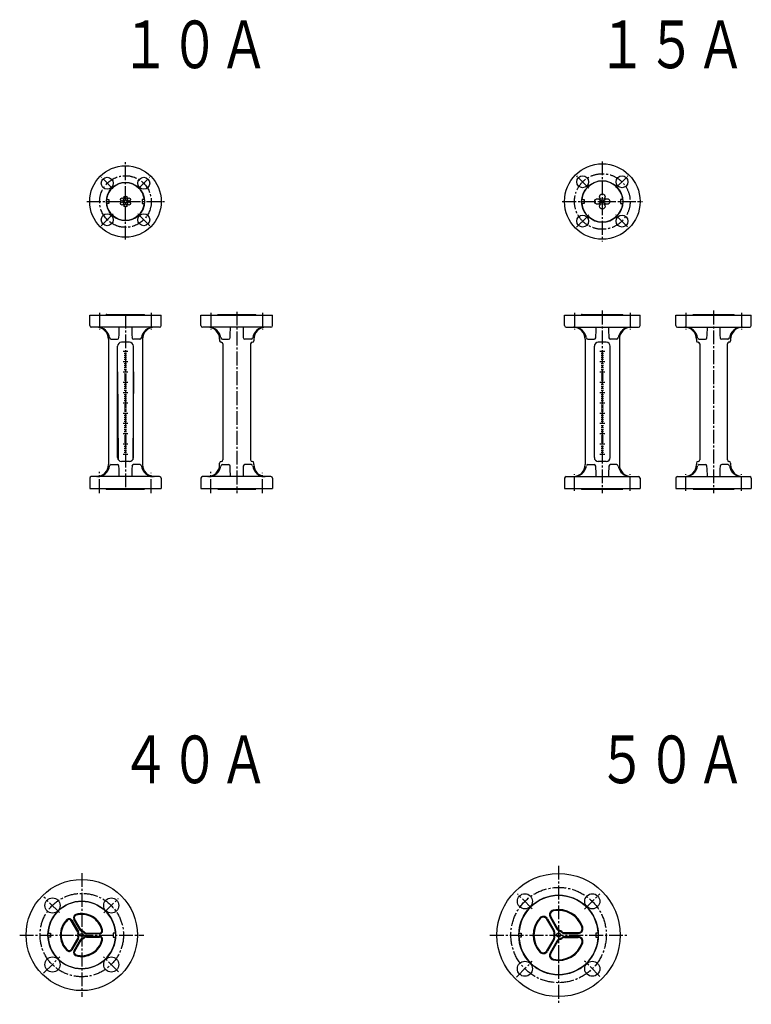
# Model space of a CAD drawing. Units: millimetres. Extents: x 612 to 3476, y 308 to 2737.
# Drawn here: x 643 to 1563, y 1498 to 2737 of the extents above; entities that cross this region are included whole.
import ezdxf

# ---------------------------------------------------------------- set-up
doc = ezdxf.new("R2010")
doc.units = ezdxf.units.MM
doc.header["$LTSCALE"] = 5
doc.linetypes.add('LTYPE1', pattern=[5, 3.5, -0.5, 0.5, -0.5])
doc.styles.add('KANJI0', font='txt.shx', dxfattribs={"width": 0.758483, "height": 60, "bigfont": 'extfont.shx'})

msp = doc.modelspace()

# ---------------------------------------------------------------- linework, layer by layer
at = {"color": 7, "linetype": 'LTYPE1'}
for p, q in [((775.7, 2460.2), (775.7, 2557.7)), ((1375.7, 2558.7), (1375.7, 2457.7)), ((759.8, 2524.2), (745.2, 2538.8)), ((792, 2524.5), (806.2, 2538.7)), ((1358.7, 2525.2), (1343.5, 2540.4)), ((1392.8, 2525.4), (1408, 2540.6)), ((727.2, 2508.2), (824.7, 2508.2)), ((1325.2, 2508.2), (1426.2, 2508.2)), ((806.2, 2477.7), (791.5, 2492.5)), ((1343.3, 2475.8), (1358.9, 2491.5)), ((1407.4, 2476.5), (1392.6, 2491.3)), ((743.2, 2368), (743.2, 2347)), ((808.2, 2368), (808.2, 2347)), ((883.2, 2368), (883.2, 2347)), ((915.7, 2369.5), (915.7, 2140.9)), ((948.2, 2368), (948.2, 2347)), ((1340.7, 2368), (1340.7, 2347)), ((1375.7, 2371), (1375.7, 2141)), ((1410.7, 2368), (1410.7, 2347)), ((1480.7, 2368), (1480.7, 2347)), ((1515.7, 2371), (1515.7, 2141)), ((1550.7, 2368), (1550.7, 2347)), ((775.7, 2366), (775.7, 2146)), ((743.2, 2141.3), (743.2, 2168.1)), ((808.2, 2141.3), (808.2, 2166.6)), ((883.2, 2141.3), (883.2, 2168.1)), ((948.2, 2141.3), (948.2, 2166.6)), ((1340.7, 2144), (1340.7, 2165)), ((1410.7, 2144), (1410.7, 2165)), ((1480.7, 2144), (1480.7, 2165)), ((1550.7, 2144), (1550.7, 2165)), ((720.7, 1662.9), (720.7, 1507)), ((1320.7, 1672.2), (1320.7, 1497.7)), ((1287.5, 1618.1), (1268.8, 1636.8)), ((1353.1, 1617.3), (1372.7, 1636.9)), ((692.5, 1613.1), (673, 1632.7)), ((748.4, 1612.7), (766.9, 1631.1)), ((642.6, 1584.9), (798.8, 1584.9)), ((1234.2, 1584.9), (1407.2, 1584.9)), ((672.6, 1536.9), (693.3, 1557.6)), ((766.9, 1538.7), (748, 1557.6)), ((1267.7, 1531.9), (1287.6, 1551.9)), ((1372.7, 1532.9), (1353.4, 1552.2))]:
    msp.add_line(p, q, dxfattribs=at)
at = {"color": 7, "linetype": 'Continuous'}
for p, q in [((751.9, 2510.7), (754.7, 2510.7)), ((754.7, 2505.7), (751.9, 2505.7)), ((754.7, 2510.7), (754.7, 2505.7)), ((799.5, 2510.7), (796.7, 2510.7)), ((796.7, 2510.7), (796.7, 2505.7)), ((796.7, 2505.7), (799.5, 2505.7)), ((1349.9, 2510.7), (1352.7, 2510.7)), ((1352.7, 2505.7), (1349.9, 2505.7)), ((1352.7, 2510.7), (1352.7, 2505.7)), ((1401.5, 2510.7), (1398.7, 2510.7)), ((1398.7, 2510.7), (1398.7, 2505.7)), ((1398.7, 2505.7), (1401.5, 2505.7)), ((745.2, 2477.7), (760.4, 2492.9)), ((730.7, 2365), (820.7, 2365)), ((730.7, 2352), (730.7, 2365)), ((751.9, 2366), (799.5, 2366)), ((751.9, 2365), (751.9, 2366)), ((799.5, 2365), (799.5, 2366)), ((820.7, 2352), (820.7, 2365)), ((870.7, 2365), (960.7, 2365)), ((870.7, 2352), (870.7, 2365)), ((891.8, 2366), (939.6, 2366)), ((891.8, 2365), (891.8, 2366)), ((939.6, 2365), (939.6, 2366)), ((960.7, 2352), (960.7, 2365)), ((1328.2, 2365), (1423.2, 2365)), ((1328.2, 2352), (1328.2, 2365)), ((1349.9, 2366), (1401.5, 2366)), ((1349.9, 2365), (1349.9, 2366)), ((1401.5, 2365), (1401.5, 2366)), ((1423.2, 2352), (1423.2, 2365)), ((1468.2, 2365), (1563.2, 2365)), ((1468.2, 2352), (1468.2, 2365)), ((1489.9, 2366), (1541.5, 2366)), ((1489.9, 2365), (1489.9, 2366)), ((1541.5, 2365), (1541.5, 2366)), ((1563.2, 2352), (1563.2, 2365)), ((818.7, 2350), (732.7, 2350)), ((958.7, 2350), (872.7, 2350)), ((1330.2, 2350), (1421.2, 2350)), ((1470.2, 2350), (1561.2, 2350)), ((754.2, 2335), (754.2, 2177)), ((757.7, 2335), (765.5, 2335)), ((780.7, 2331), (770.7, 2331)), ((793.7, 2335), (785.9, 2335)), ((797.2, 2335), (797.2, 2177)), ((894.2, 2335), (894.2, 2333)), ((894.2, 2335), (894.2, 2333)), ((896.3, 2331), (896.2, 2331)), ((897.7, 2335), (905.5, 2335)), ((933.7, 2335), (925.9, 2335)), ((935.1, 2331), (935.2, 2331)), ((937.2, 2335), (937.2, 2333)), ((1354.2, 2335), (1354.2, 2177)), ((1357.7, 2335), (1365.4, 2335)), ((1380.7, 2331), (1370.7, 2331)), ((1393.7, 2335), (1386, 2335)), ((1397.2, 2335), (1397.2, 2177)), ((1494.2, 2335), (1494.2, 2333)), ((1496.2, 2331), (1496.3, 2331)), ((1496.2, 2331), (1496.3, 2331)), ((1496.2, 2331), (1496.3, 2331)), ((1496.2, 2331), (1496.3, 2331)), ((1496.2, 2331), (1496.3, 2331)), ((1497.7, 2335), (1505.4, 2335)), ((1533.7, 2335), (1526, 2335)), ((1535.2, 2331), (1535.1, 2331)), ((1535.2, 2331), (1535.1, 2331)), ((1535.2, 2331), (1535.1, 2331)), ((1535.2, 2331), (1535.1, 2331)), ((1537.2, 2335), (1537.2, 2333)), ((765.7, 2186), (765.7, 2326)), ((772.7, 2320), (778.7, 2320)), ((785.7, 2186), (785.7, 2326)), ((898.3, 2329), (898.3, 2183)), ((933.1, 2329), (933.1, 2183)), ((1365.7, 2186), (1365.7, 2326)), ((1372.7, 2320), (1378.7, 2320)), ((1385.7, 2186), (1385.7, 2326)), ((1498.3, 2329), (1498.3, 2183)), ((1533.1, 2183), (1533.1, 2329)), ((772.7, 2307), (778.7, 2307)), ((774.2, 2317.4), (777.2, 2317.4)), ((774.2, 2314.8), (777.2, 2314.8)), ((774.2, 2312.2), (777.2, 2312.2)), ((774.2, 2309.6), (777.2, 2309.6)), ((1372.7, 2307), (1378.7, 2307)), ((1374.2, 2317.4), (1377.2, 2317.4)), ((1374.2, 2314.8), (1377.2, 2314.8)), ((1374.2, 2312.2), (1377.2, 2312.2)), ((1374.2, 2309.6), (1377.2, 2309.6)), ((765.7, 2293.7), (766.6, 2183.2)), ((772.7, 2294), (778.7, 2294)), ((774.2, 2304.4), (777.2, 2304.4)), ((774.2, 2301.8), (777.2, 2301.8)), ((774.2, 2299.2), (777.2, 2299.2)), ((774.2, 2296.6), (777.2, 2296.6)), ((785.7, 2293.7), (784.9, 2183.2)), ((1372.7, 2294), (1378.7, 2294)), ((1374.2, 2304.4), (1377.2, 2304.4)), ((1374.2, 2301.8), (1377.2, 2301.8)), ((1374.2, 2299.2), (1377.2, 2299.2)), ((1374.2, 2296.6), (1377.2, 2296.6)), ((772.7, 2281), (778.7, 2281)), ((774.2, 2291.4), (777.2, 2291.4)), ((774.2, 2288.8), (777.2, 2288.8)), ((774.2, 2286.2), (777.2, 2286.2)), ((774.2, 2283.6), (777.2, 2283.6)), ((1372.7, 2281), (1378.7, 2281)), ((1374.2, 2291.4), (1377.2, 2291.4)), ((1374.2, 2288.8), (1377.2, 2288.8)), ((1374.2, 2286.2), (1377.2, 2286.2)), ((1374.2, 2283.6), (1377.2, 2283.6)), ((772.7, 2268), (778.7, 2268)), ((774.2, 2278.4), (777.2, 2278.4)), ((774.2, 2275.8), (777.2, 2275.8)), ((774.2, 2273.2), (777.2, 2273.2)), ((774.2, 2270.6), (777.2, 2270.6)), ((1372.7, 2268), (1378.7, 2268)), ((1374.2, 2278.4), (1377.2, 2278.4)), ((1374.2, 2275.8), (1377.2, 2275.8)), ((1374.2, 2273.2), (1377.2, 2273.2)), ((1374.2, 2270.6), (1377.2, 2270.6)), ((774.2, 2265.4), (777.2, 2265.4)), ((774.2, 2262.8), (777.2, 2262.8)), ((774.2, 2260.2), (777.2, 2260.2)), ((774.2, 2257.6), (777.2, 2257.6)), ((1374.2, 2265.4), (1377.2, 2265.4)), ((1374.2, 2262.8), (1377.2, 2262.8)), ((1374.2, 2260.2), (1377.2, 2260.2)), ((1374.2, 2257.6), (1377.2, 2257.6)), ((772.7, 2255), (778.7, 2255)), ((774.2, 2252.4), (777.2, 2252.4)), ((774.2, 2249.8), (777.2, 2249.8)), ((774.2, 2247.2), (777.2, 2247.2)), ((774.2, 2244.6), (777.2, 2244.6)), ((1372.7, 2255), (1378.7, 2255)), ((1374.2, 2252.4), (1377.2, 2252.4)), ((1374.2, 2249.8), (1377.2, 2249.8)), ((1374.2, 2247.2), (1377.2, 2247.2)), ((1374.2, 2244.6), (1377.2, 2244.6)), ((772.7, 2242), (778.7, 2242)), ((774.2, 2239.4), (777.2, 2239.4)), ((774.2, 2236.8), (777.2, 2236.8)), ((774.2, 2234.2), (777.2, 2234.2)), ((774.2, 2231.6), (777.2, 2231.6)), ((1372.7, 2242), (1378.7, 2242)), ((1374.2, 2239.4), (1377.2, 2239.4)), ((1374.2, 2236.8), (1377.2, 2236.8)), ((1374.2, 2234.2), (1377.2, 2234.2)), ((1374.2, 2231.6), (1377.2, 2231.6)), ((772.7, 2229), (778.7, 2229)), ((774.2, 2226.4), (777.2, 2226.4)), ((774.2, 2223.8), (777.2, 2223.8)), ((774.2, 2221.2), (777.2, 2221.2)), ((774.2, 2218.6), (777.2, 2218.6)), ((1372.7, 2229), (1378.7, 2229)), ((1374.2, 2226.4), (1377.2, 2226.4)), ((1374.2, 2223.8), (1377.2, 2223.8)), ((1374.2, 2221.2), (1377.2, 2221.2)), ((1374.2, 2218.6), (1377.2, 2218.6)), ((772.7, 2216), (778.7, 2216)), ((774.2, 2213.4), (777.2, 2213.4)), ((774.2, 2210.8), (777.2, 2210.8)), ((774.2, 2208.2), (777.2, 2208.2)), ((1372.7, 2216), (1378.7, 2216)), ((1374.2, 2213.4), (1377.2, 2213.4)), ((1374.2, 2210.8), (1377.2, 2210.8)), ((1374.2, 2208.2), (1377.2, 2208.2)), ((772.7, 2203), (778.7, 2203)), ((774.2, 2205.6), (777.2, 2205.6)), ((774.2, 2200.4), (777.2, 2200.4)), ((774.2, 2197.8), (777.2, 2197.8)), ((774.2, 2195.2), (777.2, 2195.2)), ((1372.7, 2203), (1378.7, 2203)), ((1374.2, 2205.6), (1377.2, 2205.6)), ((1374.2, 2200.4), (1377.2, 2200.4)), ((1374.2, 2197.8), (1377.2, 2197.8)), ((1374.2, 2195.2), (1377.2, 2195.2)), ((772.7, 2190), (778.7, 2190)), ((774.2, 2192.6), (777.2, 2192.6)), ((1372.7, 2190), (1378.7, 2190)), ((1374.2, 2192.6), (1377.2, 2192.6)), ((757.7, 2177), (765.5, 2177)), ((780.7, 2181), (770.7, 2181)), ((793.7, 2177), (785.9, 2177)), ((894.2, 2177), (894.2, 2179)), ((896.3, 2181), (896.2, 2181)), ((897.7, 2177), (905.5, 2177)), ((933.7, 2177), (925.9, 2177)), ((935.1, 2181), (935.2, 2181)), ((937.2, 2177), (937.2, 2179)), ((1357.7, 2177), (1365.4, 2177)), ((1380.7, 2181), (1370.7, 2181)), ((1393.7, 2177), (1386, 2177)), ((1494.2, 2179), (1494.2, 2177)), ((1496.2, 2181), (1496.3, 2181)), ((1496.2, 2181), (1496.3, 2181)), ((1496.2, 2181), (1496.3, 2181)), ((1497.7, 2177), (1505.4, 2177)), ((1533.7, 2177), (1526, 2177)), ((1535.2, 2181), (1535.1, 2181)), ((1535.2, 2181), (1535.1, 2181)), ((1535.2, 2181), (1535.1, 2181)), ((1537.2, 2179), (1537.2, 2177)), ((730.7, 2160), (730.7, 2147)), ((818.7, 2162), (732.7, 2162)), ((820.7, 2160), (820.7, 2147)), ((870.7, 2160), (870.7, 2147)), ((958.7, 2162), (872.7, 2162)), ((960.7, 2160), (960.7, 2147)), ((1328.2, 2160), (1328.2, 2147)), ((1330.2, 2162), (1421.2, 2162)), ((1423.2, 2160), (1423.2, 2147)), ((1468.2, 2160), (1468.2, 2147)), ((1470.2, 2162), (1561.2, 2162)), ((1563.2, 2160), (1563.2, 2147)), ((730.7, 2147), (820.7, 2147)), ((751.9, 2147), (751.9, 2146)), ((751.9, 2146), (799.5, 2146)), ((799.5, 2147), (799.5, 2146)), ((870.7, 2147), (960.7, 2147)), ((891.8, 2147), (891.8, 2146)), ((891.8, 2146), (939.6, 2146)), ((939.6, 2147), (939.6, 2146)), ((1328.2, 2147), (1423.2, 2147)), ((1349.9, 2147), (1349.9, 2146)), ((1349.9, 2146), (1401.5, 2146)), ((1401.5, 2147), (1401.5, 2146)), ((1468.2, 2147), (1563.2, 2147)), ((1489.9, 2147), (1489.9, 2146)), ((1489.9, 2146), (1541.5, 2146)), ((1541.5, 2147), (1541.5, 2146)), ((1348.7, 1637), (1348.8, 1637.1)), ((715.6, 1588.7), (707.4, 1603)), ((708.2, 1603.5), (716.5, 1589.2)), ((719.1, 1590.7), (710.8, 1605)), ((720, 1591.2), (711.7, 1605.5)), ((1305.7, 1604.9), (1314.3, 1590)), ((1306.6, 1605.4), (1315.2, 1590.5)), ((1310.1, 1607.4), (1318.7, 1592.5)), ((1310.9, 1607.9), (1319.5, 1593)), ((678.4, 1587.4), (681.2, 1587.4)), ((681.2, 1587.4), (681.2, 1582.4)), ((726.5, 1587.4), (743, 1587.4)), ((743, 1586.4), (726.5, 1586.4)), ((763, 1587.4), (760.2, 1587.4)), ((760.2, 1587.4), (760.2, 1582.4)), ((1270.9, 1587.4), (1273.7, 1587.4)), ((1273.7, 1587.4), (1273.7, 1582.4)), ((1328.3, 1587.9), (1345.4, 1587.9)), ((1328.3, 1586.9), (1345.4, 1586.9)), ((1370.5, 1587.4), (1367.7, 1587.4)), ((1367.7, 1587.4), (1367.7, 1582.4)), ((681.2, 1582.4), (678.4, 1582.4)), ((715.6, 1581.2), (707.4, 1566.8)), ((716.5, 1580.7), (708.2, 1566.3)), ((710.8, 1564.8), (719.1, 1579.2)), ((720, 1578.7), (711.7, 1564.3)), ((726.5, 1583.4), (743, 1583.4)), ((726.5, 1582.4), (743, 1582.4)), ((760.2, 1582.4), (763, 1582.4)), ((1273.7, 1582.4), (1270.9, 1582.4)), ((1314.3, 1579.9), (1305.7, 1565)), ((1315.2, 1579.4), (1306.6, 1564.5)), ((1318.7, 1577.4), (1310.1, 1562.5)), ((1319.5, 1576.9), (1310.9, 1562)), ((1345.4, 1582.9), (1328.3, 1582.9)), ((1328.3, 1581.9), (1345.4, 1581.9)), ((1367.7, 1582.4), (1370.5, 1582.4))]:
    msp.add_line(p, q, dxfattribs=at)
for centre, radius in [((775.7, 2508.2), 45), ((1375.7, 2508.2), 47.5), ((752.7, 2531.2), 7.5), ((775.7, 2508.2), 24), ((798.7, 2531.2), 7.5), ((1351, 2533), 7.5), ((1375.7, 2508.2), 26), ((1400.5, 2533), 7.5), ((1375.7, 2514.2), 3.5), ((771.4, 2510.7), 2), ((771.4, 2505.7), 2), ((775.7, 2513.2), 2), ((775.7, 2508.2), 2), ((775.7, 2503.2), 2), ((780, 2510.7), 2), ((780, 2505.7), 2), ((1369.7, 2508.2), 3.5), ((1375.7, 2502.2), 3.5), ((1375.7, 2508.2), 1.6), ((1381.7, 2508.2), 3.5), ((752.7, 2485.3), 7.5), ((798.7, 2485.3), 7.5), ((1351, 2483.5), 7.5), ((1400.5, 2483.5), 7.5), ((1320.7, 1584.9), 77.5), ((720.7, 1584.9), 70), ((1278.3, 1627.4), 9.5), ((1363.1, 1627.4), 9.5), ((683.9, 1622.1), 9.5), ((720.7, 1584.9), 42.5), ((757.8, 1622.1), 9.5), ((1320.7, 1584.9), 50), ((720.7, 1584.9), 2), ((1320.7, 1584.9), 2.5), ((683.9, 1547.8), 9.5), ((757.8, 1547.8), 9.5), ((1278.3, 1542.5), 9.5), ((1363.1, 1542.5), 9.5)]:
    msp.add_circle(centre, radius, dxfattribs=at)
at = {"color": 7, "linetype": 'LTYPE1'}
for centre, radius in [((775.7, 2508.2), 32.5), ((1375.7, 2508.2), 35), ((720.7, 1584.9), 52.5), ((1320.7, 1584.9), 60)]:
    msp.add_circle(centre, radius, dxfattribs=at)
at = {"color": 7, "linetype": 'Continuous'}
for centre, radius, start, end in [((775.7, 2508.2), 23.9, 6.0043, 173.9957), ((1375.7, 2508.2), 25.9, 5.5391, 174.4609), ((775.7, 2508.2), 23.9, 186.0043, 353.9957), ((1375.7, 2508.2), 25.9, 185.5391, 354.4609), ((732.7, 2352), 2, 180, 270), ((739.2, 2335), 15, 0, 90), ((740.3, 2334.4), 15.6, 8.6022, 89.8681), ((432.2, 2350), 335.5, 357.7662, 0), ((1119.2, 2350), 335.5, 180, 182.2338), ((811.2, 2334.4), 15.6, 90.1319, 171.3978), ((812.2, 2335), 15, 90, 180), ((818.7, 2352), 2, 270, 0), ((872.7, 2352), 2, 180, 270), ((879.2, 2335), 15, 0, 90), ((880.3, 2334.4), 15.6, 8.6022, 89.8681), ((572.2, 2350), 335.5, 357.7662, 0), ((1259.2, 2350), 335.5, 180, 182.2338), ((951.2, 2334.4), 15.6, 90.1319, 171.3978), ((952.2, 2335), 15, 90, 180), ((958.7, 2352), 2, 270, 0), ((1330.2, 2352), 2, 180, 270), ((1339.2, 2335), 15, 0, 90), ((1340, 2334.1), 15.9, 9.4652, 90), ((1218.1, 2350), 149.9, 354.9581, 0), ((1533.3, 2350), 149.9, 180, 185.0419), ((1411.4, 2334.1), 15.9, 90, 170.5348), ((1412.2, 2335), 15, 90, 180), ((1421.2, 2352), 2, 270, 0), ((1470.2, 2352), 2, 180, 270), ((1479.2, 2335), 15, 0, 90), ((1480, 2334.1), 15.9, 9.4652, 90), ((1358.1, 2350), 149.9, 354.9581, 0), ((1673.3, 2350), 149.9, 180, 185.0419), ((1551.4, 2334.1), 15.9, 90, 170.5348), ((1552.2, 2335), 15, 90, 180), ((1561.2, 2352), 2, 270, 0), ((757.7, 2337), 2, 188.6022, 270), ((765.5, 2337), 2, 270, 357.7662), ((770.7, 2326), 5, 90, 180), ((780.7, 2326), 5, 0, 90), ((785.9, 2337), 2, 182.2338, 270), ((793.7, 2337), 2, 270, 351.3978), ((896.2, 2333), 2, 180, 270), ((897.7, 2337), 2, 188.6022, 270), ((896.3, 2329), 2, 0, 90), ((905.5, 2337), 2, 270, 357.7662), ((925.9, 2337), 2, 182.2338, 270), ((935.1, 2329), 2, 90, 180), ((933.7, 2337), 2, 270, 351.3978), ((935.2, 2333), 2, 270, 0), ((1357.7, 2337), 2, 189.4652, 270), ((1365.4, 2337), 2, 270, 354.9581), ((1370.7, 2326), 5, 90, 180), ((1380.7, 2326), 5, 0, 90), ((1386, 2337), 2, 185.0419, 270), ((1393.7, 2337), 2, 270, 350.5348), ((1496.2, 2333), 2, 180, 270), ((1497.7, 2337), 2, 189.4652, 270), ((1496.3, 2329), 2, 0, 90), ((1505.4, 2337), 2, 270, 354.9581), ((1526, 2337), 2, 185.0419, 270), ((1535.1, 2329), 2, 90, 180), ((1533.7, 2337), 2, 270, 350.5348), ((1535.2, 2333), 2, 270, 0), ((770.7, 2186), 5, 180, 270), ((780.7, 2186), 5, 270, 0), ((896.3, 2183), 2, 270, 0), ((935.1, 2183), 2, 180, 270), ((1370.7, 2186), 5, 180, 270), ((1380.7, 2186), 5, 270, 0), ((1496.3, 2183), 2, 270, 0), ((1535.1, 2183), 2, 180, 270), ((739.2, 2177), 15, 270, 0), ((740.3, 2177.6), 15.6, 270.1319, 351.3978), ((757.7, 2175), 2, 90, 171.3978), ((765.5, 2175), 2, 2.2338, 90), ((432.2, 2162), 335.5, 0, 2.2338), ((1119.2, 2162), 335.5, 177.7662, 180), ((785.9, 2175), 2, 90, 177.7662), ((793.7, 2175), 2, 8.6022, 90), ((811.2, 2177.6), 15.6, 188.6022, 269.8681), ((812.2, 2177), 15, 180, 270), ((879.2, 2177), 15, 270, 0), ((880.3, 2177.6), 15.6, 270.1319, 351.3978), ((896.2, 2179), 2, 90, 180), ((897.7, 2175), 2, 90, 171.3978), ((905.5, 2175), 2, 2.2338, 90), ((572.2, 2162), 335.5, 0, 2.2338), ((1259.2, 2162), 335.5, 177.7662, 180), ((925.9, 2175), 2, 90, 177.7662), ((933.7, 2175), 2, 8.6022, 90), ((935.2, 2179), 2, 0, 90), ((951.2, 2177.6), 15.6, 188.6022, 269.8681), ((952.2, 2177), 15, 180, 270), ((1339.2, 2177), 15, 270, 0), ((1340, 2177.9), 15.9, 270, 350.5348), ((1357.7, 2175), 2, 90, 170.5348), ((1365.4, 2175), 2, 5.0419, 90), ((1218.1, 2162), 149.9, 0, 5.0419), ((1533.3, 2162), 149.9, 174.9581, 180), ((1386, 2175), 2, 90, 174.9581), ((1393.7, 2175), 2, 9.4652, 90), ((1411.4, 2177.9), 15.9, 189.4652, 270), ((1412.2, 2177), 15, 180, 270), ((1479.2, 2177), 15, 270, 0), ((1480, 2177.9), 15.9, 270, 350.5348), ((1496.2, 2179), 2, 90, 180), ((1497.7, 2175), 2, 90, 170.5348), ((1505.4, 2175), 2, 5.0419, 90), ((1358.1, 2162), 149.9, 0, 5.0419), ((1673.3, 2162), 149.9, 174.9581, 180), ((1526, 2175), 2, 90, 174.9581), ((1533.7, 2175), 2, 9.4652, 90), ((1535.2, 2179), 2, 0, 90), ((1551.4, 2177.9), 15.9, 189.4652, 270), ((1552.2, 2177), 15, 180, 270), ((732.7, 2160), 2, 90, 180), ((818.7, 2160), 2, 0, 90), ((872.7, 2160), 2, 90, 180), ((958.7, 2160), 2, 0, 90), ((1330.2, 2160), 2, 90, 180), ((1421.2, 2160), 2, 0, 90), ((1470.2, 2160), 2, 90, 180), ((1561.2, 2160), 2, 0, 90), ((720.7, 1584.9), 42.4, 3.3802, 176.6198), ((1320.7, 1584.9), 49.9, 2.8717, 177.1283), ((720.7, 1584.9), 27, 13.8352, 106.1648), ((1315.3, 1610.4), 6, 102.0798, 210), ((1315.3, 1610.4), 5, 102.0798, 210), ((1320.7, 1584.9), 32, 17.9202, 102.0798), ((1320.7, 1584.9), 31, 17.9202, 102.0798), ((720.7, 1584.9), 27, 133.8352, 226.1648), ((720.7, 1584.9), 26, 133.8352, 226.1648), ((704.8, 1601.5), 4, 30, 133.8352), ((704.8, 1601.5), 3, 30, 133.8352), ((714.3, 1607), 4, 106.1648, 210), ((714.3, 1607), 3, 106.1648, 210), ((720.7, 1584.9), 26, 13.8352, 106.1648), ((1320.7, 1584.9), 32, 137.9202, 222.0798), ((1320.7, 1584.9), 31, 137.9202, 222.0798), ((1301.4, 1602.4), 6, 30, 137.9202), ((1301.4, 1602.4), 5, 30, 137.9202), ((713, 1587.2), 3, 343.4325, 30), ((720.7, 1584.9), 5, 163.4325, 196.5675), ((713, 1587.2), 4, 343.4325, 30), ((722.6, 1592.7), 4, 210, 256.5675), ((722.6, 1592.7), 3, 210, 256.5675), ((720.7, 1584.9), 4, 43.4325, 76.5675), ((720.7, 1584.9), 5, 43.4325, 76.5675), ((726.5, 1590.4), 4, 223.4325, 270), ((726.5, 1590.4), 3, 223.4325, 270), ((743, 1590.4), 4, 270, 13.8352), ((743, 1590.4), 3, 270, 13.8352), ((1310, 1587.5), 5, 346.6582, 30), ((1310, 1587.5), 6, 346.6582, 30), ((1323.9, 1595.5), 6, 210, 253.3418), ((1323.9, 1595.5), 5, 210, 253.3418), ((1320.7, 1584.9), 5, 46.6582, 73.3418), ((1320.7, 1584.9), 6, 46.6582, 73.3418), ((1328.3, 1592.9), 6, 226.6582, 270), ((1328.3, 1592.9), 5, 226.6582, 270), ((1345.4, 1592.9), 6, 270, 17.9202), ((1345.4, 1592.9), 5, 270, 17.9202), ((720.7, 1584.9), 42.4, 183.3802, 356.6198), ((720.7, 1584.9), 27, 253.8352, 346.1648), ((720.7, 1584.9), 26, 253.8352, 346.1648), ((713, 1582.7), 3, 330, 16.5675), ((713, 1582.7), 4, 330, 16.5675), ((720.7, 1584.9), 4, 163.4325, 196.5675), ((722.6, 1577.2), 4, 103.4325, 150), ((722.6, 1577.2), 3, 103.4325, 150), ((720.7, 1584.9), 4, 283.4325, 316.5675), ((720.7, 1584.9), 5, 283.4325, 316.5675), ((726.5, 1579.4), 4, 90, 136.5675), ((726.5, 1579.4), 3, 90, 136.5675), ((743, 1579.4), 4, 346.1648, 90), ((743, 1579.4), 3, 346.1648, 90), ((1320.7, 1584.9), 49.9, 182.8717, 357.1283), ((1320.7, 1584.9), 32, 257.9202, 342.0798), ((1320.7, 1584.9), 31, 257.9202, 342.298), ((1310, 1582.4), 5, 330, 13.3418), ((1320.7, 1584.9), 6, 166.6582, 193.3418), ((1310, 1582.4), 6, 330, 13.3418), ((1320.7, 1584.9), 5, 166.6582, 193.3418), ((1323.9, 1574.4), 6, 106.6582, 150), ((1323.9, 1574.4), 5, 106.6582, 150), ((1320.7, 1584.9), 5, 286.6582, 313.3418), ((1320.7, 1584.9), 6, 286.6582, 313.3418), ((1328.3, 1576.9), 6, 90, 133.3418), ((1328.3, 1576.9), 5, 90, 133.3418), ((1345.4, 1576.9), 6, 342.0798, 90), ((1345.4, 1576.9), 5, 342.0798, 90), ((704.8, 1568.3), 4, 226.1648, 330), ((704.8, 1568.3), 3, 226.1648, 330), ((714.3, 1562.8), 4, 150, 253.8352), ((714.3, 1562.8), 3, 150, 253.8352), ((1301.4, 1567.5), 6, 222.0798, 330), ((1301.4, 1567.5), 5, 222.0798, 330), ((1315.3, 1559.5), 6, 150, 257.9202), ((1315.3, 1559.5), 5, 150, 257.9202)]:
    msp.add_arc(centre, radius, start, end, dxfattribs=at)
for p in [(751.9, 2366), (1349.9, 2366), (751.9, 2146), (1349.9, 2146)]:
    msp.add_point(p, dxfattribs=at)

# ---------------------------------------------------------------- texts
at = {"color": 7, "linetype": 'Continuous', "char_height": 60, "width": 273.054, "attachment_point": 7, "style": 'KANJI0'}
for s, insert in [('\\W0.758;１０Ａ', (769.7, 2676)), ('\\W0.758;１５Ａ', (1369.7, 2676)), ('\\W0.758;４０Ａ', (769.7, 1776)), ('\\W0.758;５０Ａ', (1369.7, 1776))]:
    msp.add_mtext(s, dxfattribs=dict(at, insert=insert))

doc.saveas('drawing.dxf')
